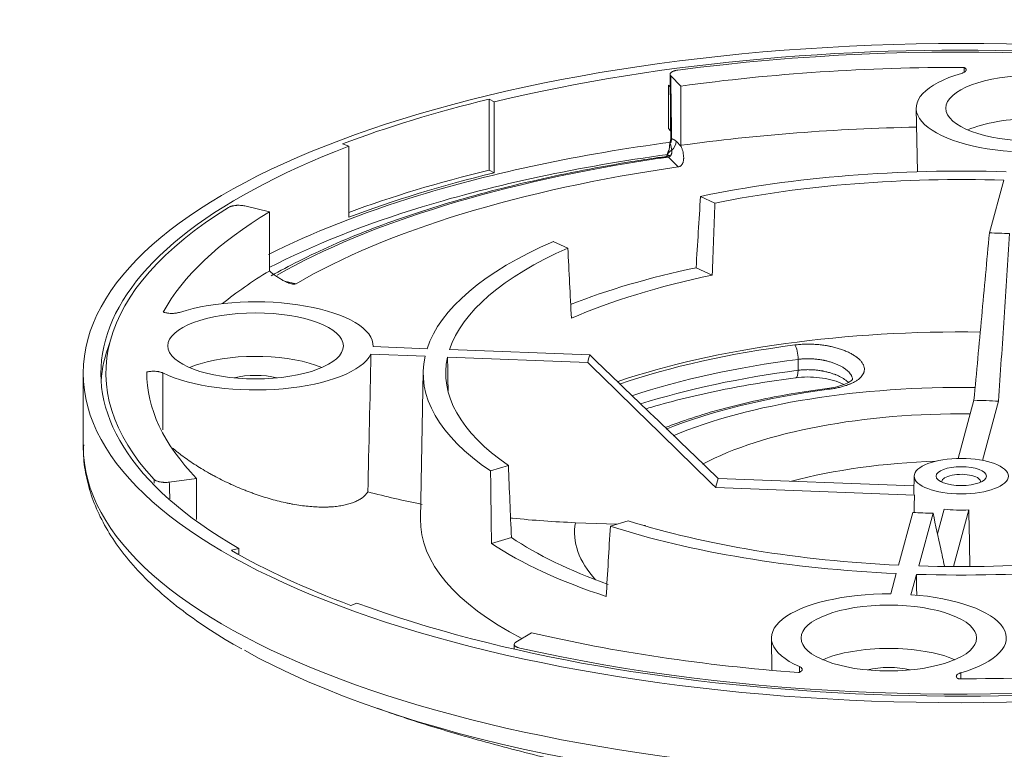
# Model space of a CAD drawing. Units: millimetres. Extents: x 0 to 1397, y 0 to 1079.
# Drawn here: x 1047 to 1131, y 906 to 968 of the extents above; entities that cross this region are included whole.
import ezdxf

# ---------------------------------------------------------------- set-up
doc = ezdxf.new("R2010")
doc.units = ezdxf.units.MM
doc.layers.add('1', color=7, linetype='Continuous', true_color=0xffffff)

msp = doc.modelspace()

# ---------------------------------------------------------------- linework, layer by layer
at = {"layer": '1', "color": 7, "linetype": 'Continuous', "lineweight": 13, "true_color": 0xffffff}
for p, q in [((1103.692, 962.519), (1102.835, 963.397)), ((1102.644, 962.59), (1102.644, 958.883)), ((1102.787, 962.441), (1102.644, 962.59)), ((1087.322, 955.34), (1087.322, 961.402)), ((1087.322, 961.402), (1087.733, 961.164)), ((1087.733, 955.102), (1087.733, 961.164)), ((1123.799, 960.602), (1123.901, 955.196)), ((1102.814, 958.706), (1102.814, 960.354)), ((1102.644, 958.883), (1102.814, 958.706)), ((1075.323, 957.372), (1074.785, 957.571)), ((1075.323, 951.31), (1075.323, 957.372)), ((1103.282, 957.804), (1103.732, 957.343)), ((1103.459, 955.605), (1102.624, 956.461)), ((1087.733, 955.102), (1087.322, 955.34)), ((1131.281, 954.473), (1130.052, 949.977)), ((1105.374, 953.092), (1106.612, 952.521)), ((1066.441, 952.278), (1068.557, 951.784)), ((1092.801, 949.251), (1094.04, 948.68)), ((1104.997, 947.001), (1106.38, 946.363)), ((1069.842, 945.865), (1070.826, 945.635)), ((1077.222, 939.614), (1081.842, 939.436)), ((1082.018, 940.082), (1077.398, 940.26)), ((1095.914, 939.547), (1083.939, 940.008)), ((1083.762, 939.362), (1095.737, 938.901)), ((1113.712, 938.237), (1113.712, 939.172)), ((1052.641, 937.993), (1052.641, 931.754)), ((1081.683, 938.12), (1081.446, 925.546)), ((1116.206, 936.685), (1116.2, 936.684)), ((1127.377, 930.701), (1128.737, 935.675)), ((1130.84, 935.594), (1129.459, 930.542)), ((1088.961, 930.101), (1087.439, 929.636)), ((1062.33, 929.005), (1059.991, 928.683)), ((1106.891, 929.001), (1123.605, 928.357)), ((1123.621, 929.203), (1123.595, 927.813)), ((1123.647, 927.557), (1106.675, 928.211)), ((1125.619, 924.271), (1126.196, 926.382)), ((1128.299, 926.301), (1126.978, 921.468)), ((1099.193, 925.381), (1097.671, 924.916)), ((1123.52, 926.084), (1122.291, 921.589)), ((1124.013, 921.522), (1125.242, 926.018)), ((1098.215, 925.082), (1094.695, 925.218)), ((1100.669, 924.988), (1100.449, 924.996)), ((1089.218, 923.952), (1087.519, 923.433)), ((1065.294, 922.855), (1065.929, 923.009)), ((1065.929, 922.492), (1065.929, 923.009)), ((1122.094, 920.868), (1121.62, 919.133)), ((1123.341, 919.067), (1123.815, 920.801)), ((1076.028, 918.35), (1075.498, 918.148)), ((1089.609, 915.02), (1090.924, 915.814)), ((1111.425, 915.34), (1111.477, 912.594))]:
    msp.add_line(p, q, dxfattribs=at)
msp.add_arc((1103.731, 957.397), 1, 162.66877, 180.18222, dxfattribs=at)
for centre, major_axis, ratio, start_param, end_param in [((1127.647, 937.993), (-73.5, 0), 0.375419, 3.933776, 5.286453), ((1127.647, 937.998), (-73.07, 0), 0.375419, 4.170205, 5.050025), ((1127.647, 937.998), (-69.571, 0), 0.375419, 4.708975, 5.0639), ((1133.834, 960.629), (-10.035, 0), 0.375419, 5.372717, 7.665392), ((1127.647, 937.993), (-74.256, 0), 0.375419, 5.286453, 5.504573), ((1127.647, 932.929), (-69.589, 0), 0.375419, 4.767281, 5.0639), ((1133.834, 956.921), (-7.5, 0), 0.375419, 3.860256, 5.564472), ((1103.843, 958.128), (1, 0.013), 0.344819, 3.141121, 3.488492), ((1127.647, 937.993), (-73.5, 0), 0.375419, 5.504573, 6.85725), ((1127.647, 931.754), (73.5, 0), 0.375419, 1.914196, 2.253586), ((1103.731, 957.397), (-1, -0.003), 0.641687, 5.91993, 6.282202), ((1103.731, 957.397), (0.955, -0.298), 0.228146, 3.150969, 3.425282), ((1102.343, 957.675), (0.715, 0.699), 0.870181, 4.678787, 5.578651), ((1116.275, 1007.381), (-10.502, 76.28), 0.319132, 2.239547, 2.241513), ((1127.647, 930.942), (72.983, 0), 0.375419, 1.921068, 2.253586), ((1103.51, 956.384), (-0.953, 0.302), 0.665284, 5.562893, 6.300684), ((1127.647, 931.936), (-69.955, 0), 0.375419, 5.089703, 5.701323), ((1127.647, 931.936), (-67.529, 0), 0.375419, 5.078709, 5.712316), ((1127.647, 931.932), (74.256, 0), 0.375419, 2.144861, 2.352711), ((1127.647, 931.932), (73.5, 0), 0.375419, 2.144861, 2.36298), ((1127.647, 937.998), (-45.965, 0), 0.375419, 4.628936, 5.218261), ((1127.647, 937.998), (-44.035, 0), 0.375419, 4.629762, 5.210403), ((1127.647, 931.754), (73.5, 0), 0.375419, 2.253586, 2.506877), ((1113.507, 467.918), (41.998, 981.129), 0.033802, 1.054978, 1.062107), ((1127.647, 930.942), (72.983, 0), 0.375419, 2.253586, 2.514927), ((1139.657, 1072.189), (35.673, 833.36), 0.033802, 1.716338, 1.72381), ((1127.647, 937.998), (-73.07, 0), 0.375419, 5.741001, 6.620821), ((1127.647, 937.998), (-69.571, 0), 0.375419, 5.727125, 6.082051), ((1127.647, 937.998), (-32, 0), 0.375419, 4.583077, 4.637152), ((1127.647, 937.998), (-45.965, 0), 0.375419, 5.572765, 6.162089), ((1127.647, 937.998), (-44.035, 0), 0.375419, 5.580623, 6.161264), ((1115.636, 1064.85), (-36.532, 811.328), 0.033335, 1.712974, 1.720446), ((1127.647, 932.929), (-69.589, 0), 0.375419, 5.727125, 5.848362), ((1099.594, 1002.285), (39.814, -65.908), 0.787217, 5.133921, 5.135888), ((1127.647, 931.936), (46.079, 0), 0.375419, 2.084663, 2.380546), ((1127.647, 931.936), (43.921, 0), 0.375419, 2.076258, 2.431582), ((1067.365, 940.32), (-10.035, 0), 0.375419, 3.125634, 5.418309), ((1127.647, 925.072), (-43.791, 0), 0.375419, 4.675335, 5.448386), ((1127.647, 936.642), (73.5, 0), 0.375419, 2.997728, 3.117106), ((1127.647, 925.018), (43.366, 0), 0.375419, 1.904854, 2.309422), ((1113.384, 939.527), (0.129, -0.992), 0.303897, 1.165756, 2.6019), ((1067.365, 940.32), (-10.035, 0), 0.375419, 0.660328, 2.953003), ((1067.365, 936.613), (-7.5, 0), 0.375419, 3.860158, 5.395513), ((1067.365, 936.613), (-7.5, 0), 0.375419, 5.395513, 5.56457), ((1127.647, 937.998), (-45.965, 0), 0.375419, 6.199733, 6.789057), ((1127.647, 937.998), (-44.035, 0), 0.375419, 6.200558, 6.7812), ((1127.647, 937.998), (-32, 0), 0.375419, 6.153874, 6.207948), ((1127.647, 924.099), (-42.5, 0), 0.375419, 5.046447, 5.436157), ((1127.647, 937.998), (-69.571, 0), 0.375419, 6.279771, 6.634697), ((1067.365, 936.613), (3.175, 0), 0.375419, 0.959486, 2.181958), ((1127.647, 923.164), (42.5, 0), 0.375419, 1.904854, 2.271461), ((1113.384, 938.592), (0.129, -0.992), 0.303897, 0.00325, 1.165756), ((1127.647, 924.384), (-34.481, 0), 0.375419, 5.046447, 5.532641), ((1127.647, 924.372), (-33.029, 0), 0.375419, 4.676488, 5.553454), ((1116.335, 935.694), (0.129, -0.992), 0.303897, 2.71769, 3.141335), ((1127.647, 927.802), (-21, 0), 0.375419, 4.559756, 4.660474), ((1127.647, 924.372), (-27.028, 0), 0.375419, 4.683824, 5.66996), ((1127.647, 931.754), (75.006, 0), 0.375419, 3.138435, 3.141675), ((1127.647, 931.754), (75.006, 0), 0.375419, 3.141675, 6.283169), ((1127.647, 921.115), (25, 0), 0.375419, 1.65773, 2.189732), ((1139.155, 466.928), (-34.109, 984.061), 0.041063, 1.079853, 1.086982), ((1117.872, 1073.028), (-28.971, 835.847), 0.041062, 1.741215, 1.748686), ((1127.647, 927.802), (-21, 0), 0.375419, 6.130552, 6.23127), ((1127.647, 928.729), (-1.65, 0), 0.375419, 3.049136, 6.283185), ((1127.647, 928.729), (-1.65, 0), 0.375419, 0, 0.092406), ((1127.647, 927.802), (-4.052, 0), 0.375419, 6.276109, 6.444823), ((1127.647, 927.802), (-4.052, 0), 0.375419, 1.20461, 1.732434), ((1127.647, 925.424), (46.202, 0), 0.375419, 3.134541, 3.763674), ((1127.647, 937.998), (-44.035, 0), 0.375419, 0.868234, 1.448875), ((1127.647, 937.998), (-32, 0), 0.375419, 1.441485, 1.495559), ((1127.647, 924.372), (-33.029, 0), 0.375419, 6.214879, 6.613865), ((1116.139, 477.55), (35.123, 952.18), 0.041514, 1.083226, 1.090355), ((1127.647, 937.998), (-45.965, 0), 0.375419, 0.860376, 1.4497), ((1127.647, 931.936), (43.921, 0), 0.375419, 3.647055, 3.955715), ((1127.647, 937.993), (-74.256, 0), 0.375419, 0.574064, 0.792184), ((1127.647, 931.936), (46.079, 0), 0.375419, 3.655459, 3.993974), ((1127.647, 937.998), (-45.965, 0), 0.375419, 1.487344, 2.076668), ((1127.647, 937.998), (-44.035, 0), 0.375419, 1.488169, 2.068811), ((1121.46, 915.366), (-10.035, 0), 0.375419, 4.69643, 6.989106), ((1121.46, 915.366), (-10.035, 0), 0.375419, 2.231124, 4.5238), ((1127.647, 937.993), (-73.5, 0), 0.375419, 0.792184, 2.144861), ((1127.647, 937.998), (-69.571, 0), 0.375419, 1.014737, 1.369662), ((1127.647, 937.998), (-73.07, 0), 0.375419, 1.028612, 1.908432), ((1121.46, 911.659), (-7.5, 0), 0.375419, 3.860256, 5.564472), ((1127.647, 929.72), (73.711, 0), 0.375419, 3.731901, 5.642186), ((1121.46, 911.659), (-3.175, 0), 0.375419, 4.101177, 5.323649), ((1127.647, 937.998), (-69.571, 0), 0.375419, 1.567382, 1.922308)]:
    msp.add_ellipse(centre, major_axis=major_axis, ratio=ratio, start_param=start_param, end_param=end_param, dxfattribs=at)
for centre, major_axis in [((1127.647, 937.993), (75.006, 0)), ((1133.834, 960.629), (-7.5, 0)), ((1067.365, 940.32), (-7.5, 0)), ((1127.647, 929.192), (-4.026, 0)), ((1127.647, 929.192), (2.15, 0)), ((1121.46, 915.366), (-7.5, 0))]:
    msp.add_ellipse(centre, major_axis=major_axis, ratio=0.375419, dxfattribs=at)
for points, degree, knots in [([(1127.884, 964.116), (1127.903, 964.106), (1127.92, 964.096), (1127.951, 964.075), (1127.965, 964.065), (1128.004, 964.032), (1128.024, 964.01), (1128.053, 963.963), (1128.062, 963.939), (1128.066, 963.904), (1128.066, 963.892), (1128.062, 963.868), (1128.059, 963.856), (1128.045, 963.821), (1128.029, 963.798), (1127.998, 963.765), (1127.986, 963.753), (1127.966, 963.737), (1127.959, 963.732), (1127.944, 963.721), (1127.936, 963.716), (1127.896, 963.69), (1127.859, 963.671), (1127.807, 963.649), (1127.796, 963.644), (1127.774, 963.636), (1127.763, 963.632), (1127.728, 963.619), (1127.704, 963.611), (1127.679, 963.604)], 3, [0, 0, 0, 0, 0.0625, 0.0625, 0.125, 0.125, 0.25, 0.25, 0.375, 0.375, 0.4375, 0.4375, 0.5, 0.5, 0.625, 0.625, 0.6875, 0.6875, 0.71875, 0.71875, 0.75, 0.75, 0.875, 0.875, 0.90625, 0.90625, 0.9375, 0.9375, 1, 1, 1, 1]), ([(1103.442, 963.881), (1103.379, 963.872), (1103.32, 963.862), (1103.235, 963.843), (1103.207, 963.836), (1103.167, 963.825), (1103.154, 963.821), (1103.128, 963.813), (1103.116, 963.809), (1103.054, 963.789), (1103.01, 963.77), (1102.961, 963.745), (1102.952, 963.74), (1102.933, 963.73), (1102.924, 963.725), (1102.899, 963.709), (1102.883, 963.698), (1102.841, 963.664), (1102.819, 963.641), (1102.799, 963.611), (1102.795, 963.605), (1102.789, 963.592), (1102.781, 963.574), (1102.773, 963.543), (1102.773, 963.519), (1102.776, 963.5), (1102.777, 963.494), (1102.78, 963.481), (1102.783, 963.475), (1102.795, 963.444), (1102.812, 963.42), (1102.835, 963.397)], 3, [0, 0, 0, 0, 0.125, 0.125, 0.1875, 0.1875, 0.21875, 0.21875, 0.25, 0.25, 0.375, 0.375, 0.40625, 0.40625, 0.4375, 0.4375, 0.5, 0.5, 0.625, 0.625, 0.65625, 0.65625, 0.6875, 0.75, 0.8125, 0.8125, 0.84375, 0.84375, 0.875, 0.875, 1, 1, 1, 1]), ([(1103.692, 962.519), (1103.692, 961.902), (1103.69, 960.733), (1103.688, 959.046), (1103.687, 957.975), (1103.686, 957.457)], 3, [0, 0, 0, 0, 0.365748, 0.692683, 1, 1, 1, 1]), ([(1102.73, 957.394), (1102.73, 957.389), (1102.738, 957.293), (1102.715, 957.136), (1102.588, 956.871), (1102.555, 956.707), (1102.55, 956.678)], 3, [0, 0, 0, 0, 0.023832, 0.524385, 0.918796, 1, 1, 1, 1]), ([(1102.904, 957.998), (1102.897, 957.933), (1102.884, 957.869), (1102.847, 957.743), (1102.823, 957.682), (1102.796, 957.622)], 3, [0, 0, 0, 0, 0.5, 0.5, 1, 1, 1, 1]), ([(1102.796, 957.622), (1102.811, 957.572), (1102.822, 957.524), (1102.843, 957.429), (1102.852, 957.383), (1102.87, 957.288), (1102.879, 957.239), (1102.901, 957.138), (1102.913, 957.086), (1102.927, 957.029)], 3, [0, 0, 0, 0, 0.25, 0.25, 0.5, 0.5, 0.75, 0.75, 1, 1, 1, 1]), ([(1102.904, 957.998), (1102.911, 957.999), (1102.919, 957.999), (1102.934, 957.998), (1102.942, 957.998), (1102.965, 957.995), (1102.98, 957.992), (1103.027, 957.981), (1103.089, 957.957), (1103.185, 957.895), (1103.249, 957.838), (1103.282, 957.804)], 3, [0, 0, 0, 0, 0.0625, 0.0625, 0.125, 0.125, 0.25, 0.25, 0.5, 0.75, 1, 1, 1, 1]), ([(1103.732, 957.343), (1103.765, 957.263), (1103.794, 957.182), (1103.844, 957.021), (1103.865, 956.941), (1103.901, 956.781), (1103.914, 956.701), (1103.933, 956.541), (1103.938, 956.462), (1103.937, 956.362), (1103.937, 956.342), (1103.935, 956.303), (1103.934, 956.283), (1103.929, 956.223), (1103.924, 956.184), (1103.91, 956.106), (1103.901, 956.068), (1103.885, 956.011), (1103.878, 955.992), (1103.865, 955.955), (1103.857, 955.937), (1103.833, 955.883), (1103.814, 955.848), (1103.785, 955.807), (1103.779, 955.799), (1103.766, 955.782), (1103.76, 955.774), (1103.739, 955.751), (1103.725, 955.736), (1103.693, 955.707), (1103.676, 955.694), (1103.649, 955.675), (1103.639, 955.669), (1103.619, 955.658), (1103.609, 955.652), (1103.578, 955.637), (1103.556, 955.629), (1103.521, 955.618), (1103.509, 955.615), (1103.485, 955.61), (1103.472, 955.607), (1103.459, 955.605)], 3, [0, 0, 0, 0, 0.125, 0.125, 0.25, 0.25, 0.375, 0.375, 0.5, 0.5, 0.53125, 0.53125, 0.5625, 0.5625, 0.625, 0.625, 0.6875, 0.6875, 0.71875, 0.71875, 0.75, 0.75, 0.8125, 0.8125, 0.828125, 0.828125, 0.84375, 0.84375, 0.875, 0.875, 0.90625, 0.90625, 0.921875, 0.921875, 0.9375, 0.9375, 0.96875, 0.96875, 0.984375, 0.984375, 1, 1, 1, 1]), ([(1101.726, 956.413), (1100.981, 956.302), (1098.834, 955.967), (1095.352, 955.345), (1091.352, 954.507), (1087.5, 953.573), (1083.814, 952.545), (1080.308, 951.428), (1076.997, 950.225), (1073.893, 948.94), (1071.125, 947.634), (1069.458, 946.739), (1068.708, 946.311)], 3, [0, 0, 0, 0, 0.055794, 0.161883, 0.268017, 0.374198, 0.480435, 0.586741, 0.693127, 0.799608, 0.906196, 1, 1, 1, 1]), ([(1101.727, 956.413), (1101.736, 956.414), (1101.745, 956.415), (1101.773, 956.412), (1101.793, 956.406), (1101.833, 956.385), (1101.853, 956.37), (1101.874, 956.351)], 3, [0, 0, 0, 0, 0.190284, 0.190284, 0.595142, 0.595142, 1, 1, 1, 1]), ([(1102.461, 956.51), (1102.449, 956.504), (1102.37, 956.471), (1102.12, 956.446), (1101.9, 956.418), (1101.765, 956.408)], 3, [0, 0, 0, 0, 0.070852, 0.462271, 1, 1, 1, 1]), ([(1102.624, 956.461), (1102.557, 956.451), (1102.245, 956.406), (1102.018, 956.373), (1101.874, 956.351)], 2, [0, 0, 0, 0.5, 0.5, 1, 1, 1]), ([(1102.463, 956.511), (1102.479, 956.523), (1102.496, 956.534), (1102.542, 956.557), (1102.572, 956.567), (1102.635, 956.58), (1102.669, 956.583), (1102.74, 956.58), (1102.777, 956.575), (1102.815, 956.566)], 3, [0, 0, 0, 0, 0.176842, 0.176842, 0.451228, 0.451228, 0.725614, 0.725614, 1, 1, 1, 1]), ([(1102.57, 956.729), (1102.556, 956.684), (1102.524, 956.579), (1102.475, 956.524), (1102.473, 956.517), (1102.473, 956.517)], 3, [0, 0, 0, 0, 0.338726, 0.927341, 1, 1, 1, 1]), ([(1102.815, 956.566), (1102.813, 956.564), (1102.809, 956.56), (1102.804, 956.554), (1102.798, 956.547), (1102.792, 956.542), (1102.787, 956.536), (1102.777, 956.527), (1102.762, 956.515), (1102.743, 956.503), (1102.728, 956.494), (1102.717, 956.488), (1102.705, 956.483), (1102.692, 956.478), (1102.679, 956.474), (1102.666, 956.47), (1102.652, 956.466), (1102.638, 956.463), (1102.629, 956.462), (1102.624, 956.461)], 3, [0, 0, 0, 0, 0.045921, 0.090421, 0.133511, 0.175201, 0.215504, 0.254434, 0.383268, 0.502964, 0.560021, 0.61627, 0.671855, 0.726926, 0.781635, 0.836139, 0.890596, 0.945164, 1, 1, 1, 1]), ([(1102.927, 957.029), (1102.928, 956.989), (1102.928, 956.949), (1102.923, 956.87), (1102.919, 956.83), (1102.908, 956.771), (1102.903, 956.752), (1102.892, 956.713), (1102.886, 956.694), (1102.871, 956.656), (1102.862, 956.638), (1102.841, 956.601), (1102.829, 956.583), (1102.815, 956.566)], 3, [0, 0, 0, 0, 0.25, 0.25, 0.5, 0.5, 0.625, 0.625, 0.75, 0.75, 0.875, 0.875, 1, 1, 1, 1]), ([(1066.441, 952.278), (1066.385, 952.291), (1066.326, 952.302), (1066.233, 952.315), (1066.202, 952.318), (1066.154, 952.323), (1066.138, 952.325), (1066.105, 952.327), (1066.089, 952.328), (1066.007, 952.333), (1065.942, 952.335), (1065.86, 952.334), (1065.843, 952.333), (1065.81, 952.332), (1065.793, 952.332), (1065.744, 952.329), (1065.712, 952.327), (1065.616, 952.318), (1065.554, 952.31), (1065.478, 952.297), (1065.463, 952.294), (1065.434, 952.288), (1065.391, 952.279), (1065.322, 952.262), (1065.271, 952.247), (1065.234, 952.234), (1065.222, 952.23), (1065.198, 952.221), (1065.187, 952.217), (1065.131, 952.194), (1065.091, 952.174), (1065.056, 952.153)], 3, [0, 0, 0, 0, 0.125, 0.125, 0.1875, 0.1875, 0.21875, 0.21875, 0.25, 0.25, 0.375, 0.375, 0.40625, 0.40625, 0.4375, 0.4375, 0.5, 0.5, 0.625, 0.625, 0.65625, 0.65625, 0.6875, 0.75, 0.8125, 0.8125, 0.84375, 0.84375, 0.875, 0.875, 1, 1, 1, 1]), ([(1068.542, 946.719), (1068.544, 947.238), (1068.547, 948.309), (1068.552, 949.997), (1068.555, 951.167), (1068.557, 951.784)], 3, [0, 0, 0, 0, 0.307317, 0.634252, 1, 1, 1, 1]), ([(1128.737, 935.675), (1128.956, 938.059), (1129.175, 940.442), (1129.614, 945.209), (1129.833, 947.593), (1130.052, 949.977)], 3, [0, 0, 0, 0, 0.5, 0.5, 1, 1, 1, 1]), ([(1131.773, 949.911), (1131.618, 947.524), (1131.462, 945.138), (1131.151, 940.366), (1130.995, 937.98), (1130.84, 935.594)], 3, [0, 0, 0, 0, 0.5, 0.5, 1, 1, 1, 1]), ([(1070.826, 945.635), (1070.797, 945.618), (1070.761, 945.607), (1070.709, 945.6), (1070.698, 945.599), (1070.676, 945.598), (1070.665, 945.598), (1070.632, 945.598), (1070.609, 945.599), (1070.574, 945.602), (1070.562, 945.604), (1070.538, 945.607), (1070.525, 945.609), (1070.489, 945.615), (1070.464, 945.62), (1070.391, 945.636), (1070.341, 945.65), (1070.267, 945.674), (1070.241, 945.682), (1070.192, 945.7), (1070.167, 945.709), (1070.092, 945.738), (1070.043, 945.758), (1069.946, 945.801), (1069.898, 945.824), (1069.802, 945.871), (1069.754, 945.895), (1069.659, 945.945), (1069.612, 945.971), (1069.518, 946.025), (1069.472, 946.052), (1069.335, 946.135), (1069.246, 946.192), (1069.072, 946.31), (1068.986, 946.371), (1068.818, 946.496), (1068.736, 946.56), (1068.655, 946.626)], 3, [0, 0, 0, 0, 0.0625, 0.0625, 0.078125, 0.078125, 0.09375, 0.09375, 0.125, 0.125, 0.140625, 0.140625, 0.15625, 0.15625, 0.1875, 0.1875, 0.25, 0.25, 0.28125, 0.28125, 0.3125, 0.3125, 0.375, 0.375, 0.4375, 0.4375, 0.5, 0.5, 0.5625, 0.5625, 0.625, 0.625, 0.75, 0.75, 0.875, 0.875, 1, 1, 1, 1]), ([(1060.855, 943.187), (1060.806, 943.172), (1060.754, 943.158), (1060.672, 943.141), (1060.643, 943.135), (1060.585, 943.125), (1060.556, 943.121), (1060.465, 943.11), (1060.404, 943.104), (1060.31, 943.099), (1060.278, 943.098), (1060.23, 943.098), (1060.214, 943.097), (1060.183, 943.098), (1060.167, 943.098), (1060.088, 943.099), (1060.025, 943.103), (1059.948, 943.11), (1059.933, 943.112), (1059.902, 943.115), (1059.887, 943.117), (1059.842, 943.123), (1059.813, 943.128), (1059.727, 943.142), (1059.673, 943.154), (1059.608, 943.172), (1059.595, 943.176), (1059.57, 943.183), (1059.534, 943.195), (1059.5, 943.207), (1059.478, 943.216)], 3, [0, 0, 0, 0, 0.125, 0.125, 0.1875, 0.1875, 0.25, 0.25, 0.375, 0.375, 0.4375, 0.4375, 0.46875, 0.46875, 0.5, 0.5, 0.625, 0.625, 0.65625, 0.65625, 0.6875, 0.6875, 0.75, 0.75, 0.875, 0.875, 0.90625, 0.90625, 0.9375, 1, 1, 1, 1]), ([(1113.428, 940.398), (1113.568, 940.416), (1113.709, 940.431), (1113.993, 940.453), (1114.279, 940.469), (1114.57, 940.471), (1114.753, 940.468), (1114.79, 940.468), (1114.863, 940.466), (1114.9, 940.464), (1115.011, 940.46), (1115.084, 940.456), (1115.304, 940.443), (1115.594, 940.418), (1115.879, 940.38), (1116.091, 940.347), (1116.197, 940.329), (1116.302, 940.31), (1116.372, 940.296), (1116.406, 940.289), (1116.579, 940.254), (1116.714, 940.223), (1116.977, 940.155), (1117.105, 940.118), (1117.354, 940.04), (1117.475, 939.998), (1117.622, 939.942), (1117.651, 939.931), (1117.709, 939.908), (1117.737, 939.896), (1117.822, 939.861), (1117.878, 939.837), (1118.039, 939.764), (1118.244, 939.662), (1118.428, 939.554), (1118.558, 939.469), (1118.599, 939.441), (1118.66, 939.398), (1118.68, 939.383), (1118.719, 939.354), (1118.738, 939.339), (1118.832, 939.265), (1118.968, 939.145), (1119.077, 939.022), (1119.174, 938.898), (1119.215, 938.834), (1119.258, 938.755), (1119.267, 938.739), (1119.282, 938.707), (1119.304, 938.659), (1119.322, 938.611), (1119.352, 938.516), (1119.377, 938.389), (1119.374, 938.264), (1119.36, 938.171), (1119.354, 938.14), (1119.342, 938.093), (1119.337, 938.078), (1119.327, 938.047), (1119.322, 938.032), (1119.292, 937.955), (1119.231, 937.836), (1119.142, 937.722), (1119.039, 937.61), (1118.981, 937.555), (1118.883, 937.475), (1118.849, 937.448), (1118.777, 937.397), (1118.74, 937.371), (1118.624, 937.297), (1118.458, 937.201), (1118.27, 937.114), (1118.144, 937.061), (1118.119, 937.051), (1118.067, 937.03), (1118.041, 937.02), (1117.961, 936.99), (1117.907, 936.97), (1117.742, 936.914), (1117.514, 936.843), (1117.269, 936.782), (1117.08, 936.74), (1116.983, 936.719), (1116.885, 936.7), (1116.819, 936.688), (1116.785, 936.682), (1116.618, 936.653), (1116.481, 936.632), (1116.341, 936.614)], 3, [0, 0, 0, 0, 0.03125, 0.03125, 0.0625, 0.09375, 0.09375, 0.101562, 0.101562, 0.109375, 0.109375, 0.125, 0.125, 0.15625, 0.1875, 0.1875, 0.203125, 0.210937, 0.210937, 0.21875, 0.21875, 0.25, 0.25, 0.28125, 0.28125, 0.3125, 0.3125, 0.320312, 0.320312, 0.328125, 0.328125, 0.34375, 0.34375, 0.375, 0.40625, 0.40625, 0.421875, 0.421875, 0.429687, 0.429687, 0.4375, 0.4375, 0.46875, 0.5, 0.5, 0.53125, 0.53125, 0.539063, 0.539063, 0.546875, 0.5625, 0.5625, 0.59375, 0.625, 0.625, 0.640625, 0.640625, 0.648438, 0.648438, 0.65625, 0.65625, 0.6875, 0.71875, 0.71875, 0.75, 0.75, 0.765625, 0.765625, 0.78125, 0.78125, 0.8125, 0.84375, 0.84375, 0.851563, 0.851563, 0.859375, 0.859375, 0.875, 0.875, 0.90625, 0.9375, 0.9375, 0.953125, 0.960938, 0.960938, 0.96875, 0.96875, 1, 1, 1, 1]), ([(1106.675, 928.211), (1104.852, 929.992), (1103.028, 931.774), (1099.383, 935.337), (1097.56, 937.119), (1095.737, 938.901)], 3, [0, 0, 0, 0, 0.5, 0.5, 1, 1, 1, 1]), ([(1095.914, 939.547), (1097.743, 937.789), (1099.572, 936.031), (1103.231, 932.515), (1105.061, 930.758), (1106.891, 929.001)], 3, [0, 0, 0, 0, 0.5, 0.5, 1, 1, 1, 1]), ([(1118.36, 937.407), (1118.36, 937.431), (1118.356, 937.505), (1118.341, 937.579), (1118.317, 937.657), (1118.303, 937.696), (1118.286, 937.735), (1118.274, 937.762), (1118.267, 937.775), (1118.233, 937.84), (1118.201, 937.892), (1118.125, 937.994), (1118.04, 938.095), (1117.934, 938.194), (1117.847, 938.268), (1117.816, 938.292), (1117.753, 938.34), (1117.721, 938.364), (1117.62, 938.434), (1117.477, 938.525), (1117.318, 938.61), (1117.192, 938.672), (1117.149, 938.692), (1117.061, 938.731), (1117.016, 938.751), (1116.879, 938.808), (1116.69, 938.879), (1116.491, 938.942), (1116.286, 939.001), (1116.181, 939.028), (1116.046, 939.059), (1116.018, 939.065), (1115.964, 939.076), (1115.882, 939.094), (1115.799, 939.109), (1115.633, 939.139), (1115.41, 939.173), (1115.183, 939.196), (1115.011, 939.209), (1114.954, 939.213), (1114.867, 939.217), (1114.838, 939.218), (1114.78, 939.221), (1114.636, 939.225), (1114.379, 939.226), (1114.155, 939.215), (1113.932, 939.198), (1113.822, 939.187), (1113.712, 939.172)], 3, [0, 0, 0, 0, 0.023287, 0.074693, 0.074693, 0.100396, 0.113247, 0.113247, 0.126099, 0.126099, 0.177505, 0.177505, 0.228911, 0.280317, 0.280317, 0.30602, 0.30602, 0.331723, 0.331723, 0.383129, 0.434534, 0.434534, 0.460237, 0.460237, 0.48594, 0.48594, 0.537346, 0.588752, 0.588752, 0.640158, 0.640158, 0.65301, 0.65301, 0.665861, 0.691564, 0.691564, 0.74297, 0.794376, 0.794376, 0.820079, 0.820079, 0.832931, 0.832931, 0.845782, 0.897188, 0.948594, 0.948594, 1, 1, 1, 1]), ([(1058.076, 938.087), (1058.102, 938.094), (1058.129, 938.1), (1058.184, 938.112), (1058.212, 938.117), (1058.299, 938.132), (1058.359, 938.139), (1058.483, 938.15), (1058.546, 938.153), (1058.64, 938.155), (1058.672, 938.155), (1058.735, 938.153), (1058.767, 938.152), (1058.861, 938.147), (1058.922, 938.141), (1059.012, 938.129), (1059.041, 938.125), (1059.085, 938.117), (1059.099, 938.115), (1059.127, 938.109), (1059.141, 938.106), (1059.209, 938.091), (1059.26, 938.077), (1059.32, 938.058), (1059.332, 938.054), (1059.355, 938.045), (1059.366, 938.041), (1059.399, 938.028), (1059.419, 938.019), (1059.439, 938.009)], 3, [0, 0, 0, 0, 0.0625, 0.0625, 0.125, 0.125, 0.25, 0.25, 0.375, 0.375, 0.4375, 0.4375, 0.5, 0.5, 0.625, 0.625, 0.6875, 0.6875, 0.71875, 0.71875, 0.75, 0.75, 0.875, 0.875, 0.90625, 0.90625, 0.9375, 0.9375, 1, 1, 1, 1]), ([(1059.439, 938.009), (1059.44, 937.398), (1059.44, 936.787), (1059.442, 935.635), (1059.442, 935.094), (1059.444, 934.084), (1059.444, 933.615), (1059.445, 933.146)], 3, [0, 0, 0, 0, 0.376928, 0.376928, 0.710568, 0.710568, 1, 1, 1, 1]), ([(1113.712, 938.237), (1113.822, 938.251), (1114.043, 938.274), (1114.268, 938.285), (1114.438, 938.289), (1114.495, 938.29), (1114.61, 938.29), (1114.668, 938.289), (1114.841, 938.284), (1114.956, 938.278), (1115.184, 938.261), (1115.411, 938.238), (1115.635, 938.204), (1115.774, 938.18), (1115.801, 938.175), (1115.857, 938.164), (1115.884, 938.159), (1115.967, 938.142), (1116.021, 938.13), (1116.182, 938.094), (1116.391, 938.04), (1116.591, 937.977), (1116.737, 937.927), (1116.809, 937.901), (1116.879, 937.874), (1116.926, 937.855), (1116.949, 937.846), (1117.064, 937.799), (1117.151, 937.759), (1117.318, 937.678), (1117.477, 937.593), (1117.621, 937.502), (1117.722, 937.432), (1117.755, 937.408), (1117.818, 937.36), (1117.848, 937.336), (1117.926, 937.27), (1117.972, 937.228), (1118.014, 937.186)], 3, [0, 0, 0, 0, 0.067313, 0.134626, 0.134626, 0.168282, 0.168282, 0.201939, 0.201939, 0.269251, 0.269251, 0.336564, 0.403877, 0.403877, 0.420705, 0.420705, 0.437534, 0.437534, 0.47119, 0.47119, 0.538503, 0.605816, 0.605816, 0.639472, 0.656301, 0.656301, 0.673129, 0.673129, 0.740442, 0.740442, 0.807754, 0.875067, 0.875067, 0.908724, 0.908724, 0.94238, 0.94238, 1, 1, 1, 1]), ([(1100.701, 934.94), (1100.867, 934.991), (1101.955, 935.313), (1104.042, 935.873), (1107.074, 936.553), (1110.236, 937.136), (1112.414, 937.457), (1113.513, 937.6)], 3, [0, 0, 0, 0, 0.043734, 0.283355, 0.523321, 0.763563, 1, 1, 1, 1]), ([(1113.512, 937.6), (1113.84, 937.642), (1114.502, 937.685), (1115.549, 937.623), (1116.534, 937.44), (1117.221, 937.213), (1117.551, 937.061), (1117.641, 937.016)], 3, [0, 0, 0, 0, 0.224292, 0.45139, 0.678567, 0.905104, 1, 1, 1, 1]), ([(1118.367, 937.463), (1118.368, 937.465), (1118.36, 937.438), (1118.141, 937.245), (1117.644, 937.005), (1116.969, 936.804), (1116.447, 936.722), (1116.197, 936.693)], 3, [0, 0, 0, 0, 0.16917, 0.37143, 0.586483, 0.816364, 1, 1, 1, 1]), ([(1116.206, 936.685), (1115.671, 936.615), (1114.132, 936.399), (1111.651, 935.973), (1108.837, 935.366), (1106.176, 934.662), (1104.032, 933.975), (1102.8, 933.518), (1102.356, 933.343)], 3, [0, 0, 0, 0, 0.102589, 0.297773, 0.493166, 0.688812, 0.884789, 1, 1, 1, 1]), ([(1052.679, 931.862), (1052.66, 931.554), (1052.644, 930.601), (1052.897, 929.006), (1053.449, 927.101), (1054.299, 925.227), (1055.433, 923.383), (1056.86, 921.572), (1058.579, 919.802), (1060.58, 918.08), (1062.871, 916.425), (1064.76, 915.21), (1065.944, 914.568), (1066.203, 914.432)], 3, [0, 0, 0, 0, 0.046312, 0.14347, 0.240882, 0.339628, 0.44046, 0.543608, 0.648789, 0.755405, 0.862813, 0.970511, 1, 1, 1, 1]), ([(1060.279, 931.58), (1060.308, 931.556), (1060.338, 931.531), (1060.451, 931.438), (1060.535, 931.37), (1060.707, 931.233), (1060.794, 931.166), (1061.058, 930.964), (1061.238, 930.831), (1061.606, 930.569), (1061.982, 930.311), (1062.57, 929.933), (1062.979, 929.688), (1063.239, 929.538), (1063.291, 929.508), (1063.396, 929.448), (1063.449, 929.418), (1063.608, 929.33), (1063.714, 929.272), (1064.034, 929.099), (1064.464, 928.875), (1065.121, 928.558), (1065.789, 928.259), (1066.242, 928.072), (1066.528, 927.96), (1066.585, 927.937), (1066.7, 927.893), (1066.757, 927.871), (1066.93, 927.806), (1067.045, 927.764), (1067.389, 927.64), (1067.847, 927.483), (1068.531, 927.273), (1069.211, 927.087), (1069.662, 926.98), (1069.999, 926.907), (1070.111, 926.883), (1070.279, 926.85), (1070.335, 926.839), (1070.447, 926.818), (1070.725, 926.766), (1071.217, 926.687), (1071.851, 926.611), (1072.261, 926.579), (1072.663, 926.556), (1072.86, 926.55), (1073.151, 926.547), (1073.295, 926.548), (1073.437, 926.551), (1073.531, 926.554), (1073.578, 926.556), (1073.809, 926.566), (1074.167, 926.592), (1074.666, 926.659), (1074.974, 926.722), (1075.268, 926.794), (1075.409, 926.834), (1075.611, 926.902), (1075.677, 926.926), (1075.772, 926.963), (1075.804, 926.976), (1075.866, 927.002), (1076.017, 927.068), (1076.267, 927.198), (1076.55, 927.393), (1076.706, 927.538), (1076.844, 927.691), (1076.905, 927.771), (1076.957, 927.854)], 3, [0, 0, 0, 0, 0.005997, 0.005997, 0.022564, 0.022564, 0.039131, 0.039131, 0.072264, 0.072264, 0.105397, 0.138531, 0.171664, 0.171664, 0.179948, 0.179948, 0.188231, 0.188231, 0.204798, 0.204798, 0.237931, 0.271065, 0.304198, 0.337331, 0.337331, 0.345615, 0.345615, 0.353898, 0.353898, 0.370465, 0.370465, 0.403598, 0.436732, 0.469865, 0.502999, 0.502999, 0.519565, 0.519565, 0.527849, 0.527849, 0.536132, 0.569265, 0.602399, 0.635532, 0.635532, 0.668666, 0.668666, 0.685232, 0.693516, 0.693516, 0.701799, 0.701799, 0.734933, 0.768066, 0.801199, 0.801199, 0.834333, 0.834333, 0.8509, 0.8509, 0.859183, 0.859183, 0.867466, 0.9006, 0.933733, 0.966867, 0.966867, 1, 1, 1, 1]), ([(1058.703, 928.911), (1058.725, 928.887), (1058.753, 928.865), (1058.803, 928.833), (1058.821, 928.822), (1058.851, 928.807), (1058.861, 928.802), (1058.882, 928.793), (1058.893, 928.788), (1058.948, 928.765), (1058.996, 928.748), (1059.063, 928.73), (1059.076, 928.726), (1059.104, 928.72), (1059.118, 928.716), (1059.161, 928.707), (1059.19, 928.701), (1059.279, 928.685), (1059.341, 928.677), (1059.421, 928.669), (1059.438, 928.668), (1059.47, 928.665), (1059.519, 928.662), (1059.601, 928.659), (1059.667, 928.659), (1059.716, 928.66), (1059.733, 928.661), (1059.766, 928.662), (1059.782, 928.663), (1059.864, 928.668), (1059.928, 928.674), (1059.991, 928.683)], 3, [0, 0, 0, 0, 0.125, 0.125, 0.1875, 0.1875, 0.21875, 0.21875, 0.25, 0.25, 0.375, 0.375, 0.40625, 0.40625, 0.4375, 0.4375, 0.5, 0.5, 0.625, 0.625, 0.65625, 0.65625, 0.6875, 0.75, 0.8125, 0.8125, 0.84375, 0.84375, 0.875, 0.875, 1, 1, 1, 1]), ([(1062.33, 929.005), (1062.328, 928.386), (1062.324, 927.216), (1062.32, 926.039), (1062.318, 925.481), (1062.318, 925.475)], 3, [0, 0, 0, 0, 0.525453, 0.995145, 1, 1, 1, 1]), ([(1089.148, 925.62), (1089.201, 925.615), (1089.255, 925.609), (1091.093, 925.417), (1092.888, 925.288), (1094.695, 925.218)], 3, [0, 0, 0, 0, 0.029038, 0.029038, 1, 1, 1, 1]), ([(1126.212, 921.525), (1126.108, 922.007), (1126.004, 922.49), (1125.68, 923.987), (1125.461, 925.003), (1125.242, 926.018)], 3, [0, 0, 0, 0, 0.322249, 0.322249, 1, 1, 1, 1]), ([(1089.609, 915.02), (1089.574, 914.999), (1089.545, 914.976), (1089.511, 914.942), (1089.501, 914.93), (1089.488, 914.912), (1089.484, 914.906), (1089.477, 914.894), (1089.474, 914.888), (1089.461, 914.857), (1089.457, 914.832), (1089.46, 914.801), (1089.461, 914.795), (1089.464, 914.783), (1089.465, 914.777), (1089.472, 914.758), (1089.478, 914.746), (1089.501, 914.71), (1089.523, 914.687), (1089.558, 914.658), (1089.565, 914.653), (1089.581, 914.642), (1089.605, 914.625), (1089.65, 914.6), (1089.691, 914.58), (1089.724, 914.566), (1089.736, 914.562), (1089.759, 914.553), (1089.771, 914.549), (1089.832, 914.528), (1089.885, 914.513), (1089.942, 914.5)], 3, [0, 0, 0, 0, 0.125, 0.125, 0.1875, 0.1875, 0.21875, 0.21875, 0.25, 0.25, 0.375, 0.375, 0.40625, 0.40625, 0.4375, 0.4375, 0.5, 0.5, 0.625, 0.625, 0.65625, 0.65625, 0.6875, 0.75, 0.8125, 0.8125, 0.84375, 0.84375, 0.875, 0.875, 1, 1, 1, 1]), ([(1113.823, 912.922), (1113.865, 912.904), (1113.901, 912.885), (1113.948, 912.854), (1113.962, 912.843), (1113.988, 912.821), (1114, 912.81), (1114.03, 912.776), (1114.045, 912.753), (1114.057, 912.718), (1114.06, 912.706), (1114.062, 912.688), (1114.062, 912.682), (1114.062, 912.67), (1114.062, 912.664), (1114.057, 912.635), (1114.048, 912.611), (1114.029, 912.582), (1114.024, 912.576), (1114.015, 912.565), (1114.01, 912.559), (1113.994, 912.542), (1113.982, 912.531), (1113.942, 912.499), (1113.911, 912.479), (1113.864, 912.454), (1113.854, 912.45), (1113.834, 912.44), (1113.804, 912.427), (1113.771, 912.414), (1113.748, 912.406)], 3, [0, 0, 0, 0, 0.125, 0.125, 0.1875, 0.1875, 0.25, 0.25, 0.375, 0.375, 0.4375, 0.4375, 0.46875, 0.46875, 0.5, 0.5, 0.625, 0.625, 0.65625, 0.65625, 0.6875, 0.6875, 0.75, 0.75, 0.875, 0.875, 0.90625, 0.90625, 0.9375, 1, 1, 1, 1]), ([(1127.409, 911.879), (1127.391, 911.889), (1127.374, 911.899), (1127.343, 911.92), (1127.329, 911.931), (1127.29, 911.963), (1127.27, 911.985), (1127.24, 912.032), (1127.232, 912.056), (1127.228, 912.091), (1127.228, 912.103), (1127.232, 912.127), (1127.235, 912.139), (1127.249, 912.174), (1127.264, 912.197), (1127.296, 912.231), (1127.308, 912.242), (1127.328, 912.258), (1127.335, 912.263), (1127.35, 912.274), (1127.358, 912.279), (1127.398, 912.305), (1127.434, 912.324), (1127.487, 912.346), (1127.497, 912.351), (1127.519, 912.359), (1127.531, 912.364), (1127.566, 912.376), (1127.59, 912.384), (1127.615, 912.391)], 3, [0, 0, 0, 0, 0.0625, 0.0625, 0.125, 0.125, 0.25, 0.25, 0.375, 0.375, 0.4375, 0.4375, 0.5, 0.5, 0.625, 0.625, 0.6875, 0.6875, 0.71875, 0.71875, 0.75, 0.75, 0.875, 0.875, 0.90625, 0.90625, 0.9375, 0.9375, 1, 1, 1, 1]), ([(1077.782, 909.362), (1078.186, 909.214), (1078.86, 908.972), (1079.538, 908.739), (1079.809, 908.647)], 3, [0, 0, 0, 0, 0.600641, 1, 1, 1, 1]), ([(1080.032, 908.572), (1081.617, 908.042), (1085.176, 906.969), (1090.741, 905.451), (1096.756, 904.087), (1102.867, 902.954), (1109.087, 902.065), (1115.423, 901.424), (1121.888, 901.042), (1128.489, 900.934), (1135.23, 901.117), (1142.107, 901.611), (1148.817, 902.401), (1155.295, 903.452), (1161.481, 904.72), (1167.596, 906.246), (1172.974, 907.807), (1176.285, 908.932), (1177.604, 909.403)], 3, [0, 0, 0, 0, 0.050501, 0.112208, 0.174239, 0.23675, 0.299924, 0.363964, 0.429082, 0.495483, 0.563333, 0.632729, 0.703666, 0.767359, 0.830922, 0.894363, 0.957703, 1, 1, 1, 1])]:
    msp.add_open_spline(points, degree=degree, knots=knots, dxfattribs=at)
for points, degree in [([(1127.896, 963.701), (1127.892, 963.839), (1127.888, 963.978), (1127.884, 964.116)], 3), ([(1102.773, 963.524), (1102.843, 958.115)], 1), ([(1102.835, 963.397), (1102.858, 961.597), (1102.881, 959.798), (1102.904, 957.998)], 3), ([(1102.838, 958.2), (1102.865, 957.967), (1102.764, 957.694)], 2), ([(1076.957, 927.854), (1077.046, 931.774), (1077.134, 935.694), (1077.222, 939.614)], 3), ([(1083.762, 939.362), (1083.779, 938.398), (1083.795, 937.433), (1083.812, 936.469)], 3), ([(1058.714, 928.595), (1058.71, 928.7), (1058.706, 928.805), (1058.703, 928.911)], 3), ([(1059.991, 928.683), (1060.008, 928.205), (1060.025, 927.728), (1060.042, 927.251)], 3), ([(1081.587, 926.783), (1080.036, 927.095), (1078.492, 927.452), (1076.957, 927.854)], 3), ([(1123.624, 926.08), (1123.631, 926.573), (1123.639, 927.065), (1123.647, 927.557)], 3), ([(1128.381, 921.527), (1128.354, 923.118), (1128.326, 924.71), (1128.299, 926.301)], 3), ([(1123.815, 920.801), (1123.825, 920.207), (1123.835, 919.613), (1123.845, 919.018)], 3), ([(1089.458, 914.818), (1089.465, 914.471)], 1), ([(1113.837, 912.443), (1113.833, 912.603), (1113.828, 912.763), (1113.823, 912.922)], 3), ([(1127.615, 912.391), (1127.61, 912.222), (1127.605, 912.053), (1127.6, 911.884)], 3)]:
    msp.add_open_spline(points, degree=degree, dxfattribs=at)

doc.saveas('drawing.dxf')
